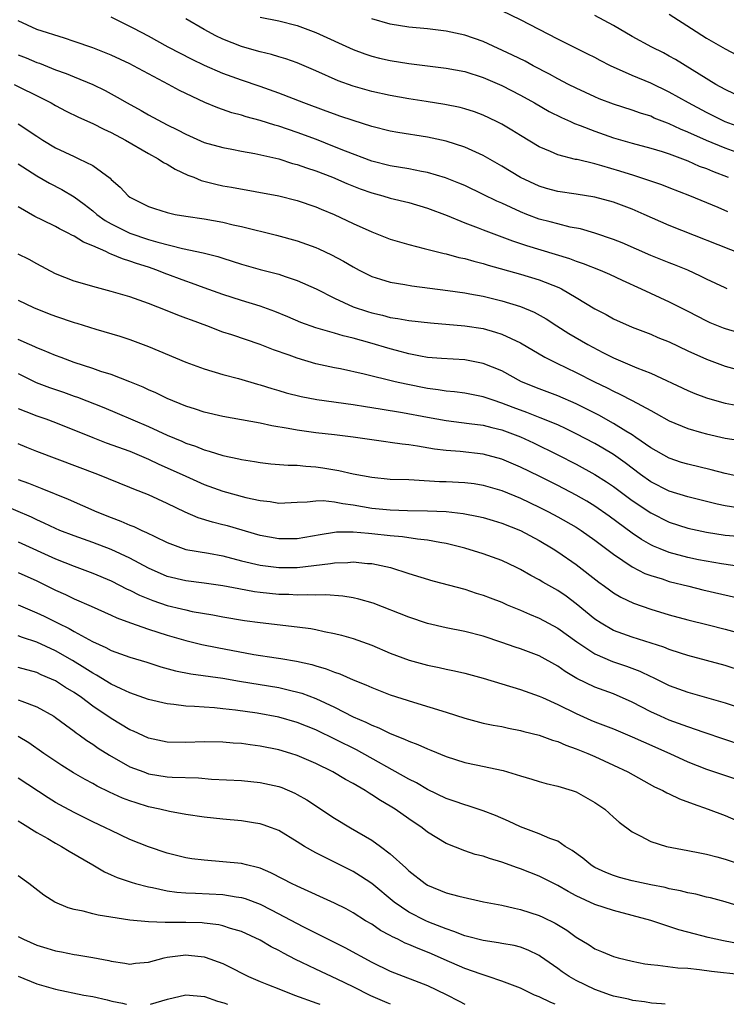
# Model space of a CAD drawing. Units: inches. Extents: x 2504191 to 2505000, y 1554000 to 1557000.
# Drawn here: x 2504311 to 2504387, y 1554000 to 1554106 of the extents above; entities that cross this region are included whole.
import ezdxf

# ---------------------------------------------------------------- set-up
doc = ezdxf.new("R2010")
doc.units = ezdxf.units.IN
doc.header["$MEASUREMENT"] = 0
doc.layers.add('LD25021554_2ft', color=30, linetype='Continuous')

msp = doc.modelspace()

# ---------------------------------------------------------------- linework, layer by layer
at = {"layer": 'LD25021554_2ft'}
for points, elevation in [([(2504389, 1554094.24), (2504387, 1554094.98), (2504385, 1554095.98), (2504383.07, 1554097), (2504381, 1554098.15), (2504379, 1554099.12), (2504377, 1554099.97), (2504374.69, 1554101), (2504373.57, 1554101.57), (2504373, 1554101.88), (2504372.26, 1554102.26), (2504369, 1554103.88), (2504365, 1554105.95), (2504363, 1554106.93)], 7556), ([(2504387.21, 1554077), (2504387, 1554077.09), (2504385, 1554078.05), (2504384.37, 1554078.37), (2504383, 1554079), (2504381.57, 1554079.57), (2504381, 1554079.79), (2504379, 1554080.57), (2504375.93, 1554081.93), (2504375, 1554082.3), (2504373, 1554082.99), (2504371.44, 1554083.44), (2504370.35, 1554083.65), (2504369, 1554083.98), (2504368.2, 1554084.2), (2504367, 1554084.51), (2504365.68, 1554085), (2504365, 1554085.27), (2504363, 1554086.2), (2504362.44, 1554086.44), (2504361, 1554087.16), (2504359, 1554088.11), (2504358.38, 1554088.38), (2504356.94, 1554088.94), (2504355, 1554089.53), (2504354.37, 1554089.63), (2504353, 1554089.9), (2504351, 1554090.22), (2504349, 1554090.74), (2504346.2, 1554091.8), (2504345, 1554092.29), (2504343.05, 1554093.05), (2504341, 1554093.82), (2504339, 1554094.49), (2504338.6, 1554094.6), (2504337, 1554095.1), (2504335.5, 1554095.5), (2504335, 1554095.67), (2504333.95, 1554095.95), (2504332.46, 1554096.46), (2504331.06, 1554097.06), (2504329.68, 1554097.68), (2504328.35, 1554098.35), (2504327.15, 1554099), (2504325, 1554100.12), (2504323.39, 1554101), (2504323, 1554101.2), (2504321, 1554102.15), (2504319, 1554102.93), (2504317, 1554103.63), (2504315.98, 1554103.98), (2504313, 1554104.92), (2504311, 1554105.84)], 7546), ([(2504389, 1554080.67), (2504381, 1554083.8), (2504378.31, 1554085), (2504377, 1554085.57), (2504375, 1554086.32), (2504373, 1554086.87), (2504371, 1554087.19), (2504369, 1554087.46), (2504367.8, 1554087.8), (2504367, 1554088.04), (2504364.99, 1554088.99), (2504363, 1554090.21), (2504361, 1554091.33), (2504359, 1554092.23), (2504357, 1554092.87), (2504355, 1554093.3), (2504351.81, 1554093.81), (2504351, 1554093.97), (2504349, 1554094.48), (2504347, 1554095.1), (2504345.59, 1554095.59), (2504345, 1554095.78), (2504344.12, 1554096.12), (2504341.71, 1554097), (2504339, 1554098.05), (2504337, 1554098.77), (2504335, 1554099.46), (2504333, 1554100.17), (2504331.02, 1554101.02), (2504329.68, 1554101.68), (2504327.13, 1554103), (2504325, 1554104.18), (2504323.43, 1554105), (2504323, 1554105.24), (2504321, 1554106.24)], 7548), ([(2504387.29, 1554085.29), (2504386.25, 1554085.75), (2504383.21, 1554087), (2504381, 1554087.86), (2504380.19, 1554088.19), (2504379, 1554088.58), (2504378.7, 1554088.7), (2504377.19, 1554089.19), (2504375.67, 1554089.67), (2504373.76, 1554090.24), (2504373, 1554090.45), (2504371.1, 1554090.9), (2504370.92, 1554090.92), (2504369, 1554091.42), (2504368.23, 1554091.77), (2504367, 1554092.28), (2504365, 1554093.48), (2504364.07, 1554094.07), (2504363, 1554094.7), (2504362.41, 1554095), (2504361, 1554095.68), (2504360.04, 1554096.04), (2504359, 1554096.38), (2504358.51, 1554096.51), (2504356.85, 1554096.85), (2504354.85, 1554097.15), (2504353, 1554097.45), (2504351, 1554097.81), (2504349, 1554098.25), (2504347, 1554098.81), (2504345.39, 1554099.39), (2504343, 1554100.45), (2504341, 1554101.3), (2504339.75, 1554101.75), (2504339, 1554101.96), (2504338.21, 1554102.21), (2504337, 1554102.49), (2504336.62, 1554102.62), (2504335, 1554103.07), (2504333, 1554103.87), (2504332.23, 1554104.23), (2504331, 1554104.89), (2504329, 1554106.07)], 7550), ([(2504337, 1554106.24), (2504339, 1554105.82), (2504341, 1554105.33), (2504343, 1554104.59), (2504347, 1554102.76), (2504348.28, 1554102.28), (2504349, 1554102.04), (2504349.83, 1554101.83), (2504351, 1554101.56), (2504353, 1554101.25), (2504357, 1554100.76), (2504359, 1554100.38), (2504361, 1554099.74), (2504363, 1554098.87), (2504365, 1554097.82), (2504366.5, 1554097), (2504368.09, 1554096.09), (2504369.42, 1554095.42), (2504370.38, 1554095), (2504370.8, 1554094.8), (2504371.42, 1554094.58), (2504373, 1554093.95), (2504375, 1554093.25), (2504377, 1554092.66), (2504379, 1554092.12), (2504380.24, 1554091.76), (2504381, 1554091.51), (2504383, 1554090.76), (2504384.21, 1554090.21), (2504385, 1554089.93), (2504385.65, 1554089.65), (2504387.35, 1554089)], 7552), ([(2504389, 1554091.42), (2504387, 1554092.12), (2504385, 1554092.95), (2504383, 1554093.87), (2504382.19, 1554094.19), (2504381, 1554094.77), (2504380.82, 1554094.82), (2504379.38, 1554095.38), (2504379, 1554095.56), (2504377.89, 1554095.89), (2504377, 1554096.22), (2504375, 1554096.87), (2504373.46, 1554097.46), (2504373, 1554097.66), (2504371, 1554098.59), (2504370.18, 1554099), (2504369, 1554099.61), (2504368.11, 1554100.11), (2504366.37, 1554101), (2504365.49, 1554101.49), (2504364.15, 1554102.15), (2504361, 1554103.62), (2504359, 1554104.29), (2504357, 1554104.71), (2504355, 1554104.96), (2504353, 1554105.16), (2504351, 1554105.48), (2504349, 1554106.07)], 7554), ([(2504387.97, 1554097.97), (2504387, 1554098.44), (2504386.01, 1554099), (2504381.67, 1554101.67), (2504381, 1554102.05), (2504380.38, 1554102.38), (2504379.13, 1554103), (2504377, 1554104.16), (2504375, 1554105.33), (2504373, 1554106.42)], 7558), ([(2504381, 1554106.56), (2504383.38, 1554105), (2504385, 1554103.97), (2504387, 1554102.82), (2504389.51, 1554101.51)], 7560), ([(2504311, 1554102.19), (2504311.85, 1554101.85), (2504313, 1554101.37), (2504313.28, 1554101.28), (2504315, 1554100.58), (2504316.16, 1554100.16), (2504317, 1554099.8), (2504319, 1554098.98), (2504320.34, 1554098.34), (2504321, 1554097.98), (2504321.63, 1554097.63), (2504322.7, 1554097), (2504324.2, 1554096.2), (2504325, 1554095.72), (2504327, 1554094.65), (2504328.11, 1554094.11), (2504329, 1554093.63), (2504331, 1554092.76), (2504333, 1554092.19), (2504333.97, 1554092.03), (2504335, 1554091.82), (2504336.44, 1554091.56), (2504339, 1554090.97), (2504340.5, 1554090.5), (2504341, 1554090.37), (2504342, 1554090), (2504343, 1554089.68), (2504344.8, 1554089), (2504346.33, 1554088.33), (2504347.76, 1554087.76), (2504349, 1554087.31), (2504350.19, 1554087), (2504351, 1554086.75), (2504353, 1554086.28), (2504355, 1554085.69), (2504357.11, 1554084.89), (2504359, 1554084.11), (2504360.44, 1554083.56), (2504361, 1554083.33), (2504364.15, 1554082.15), (2504365.65, 1554081.65), (2504368.74, 1554080.74), (2504370.27, 1554080.27), (2504371, 1554079.98), (2504371.74, 1554079.74), (2504373.56, 1554079), (2504374.56, 1554078.56), (2504375.92, 1554077.92), (2504377.98, 1554077), (2504381, 1554075.59), (2504383, 1554074.58), (2504385, 1554073.54), (2504385.37, 1554073.37), (2504386.8, 1554072.8), (2504387, 1554072.72), (2504391, 1554071.56)], 7544), ([(2504310.55, 1554099), (2504313.53, 1554097.53), (2504314.53, 1554097), (2504315, 1554096.72), (2504316.13, 1554096.13), (2504317.47, 1554095.47), (2504319, 1554094.79), (2504320.18, 1554094.18), (2504321, 1554093.83), (2504322.54, 1554093), (2504325, 1554091.57), (2504326.04, 1554091), (2504326.6, 1554090.6), (2504327, 1554090.41), (2504327.88, 1554089.88), (2504329.24, 1554089.24), (2504329.88, 1554089), (2504330.66, 1554088.66), (2504332.25, 1554088.25), (2504333, 1554088.09), (2504333.94, 1554087.94), (2504339, 1554087), (2504341, 1554086.5), (2504343, 1554085.81), (2504343.57, 1554085.57), (2504344.98, 1554085), (2504347, 1554084.04), (2504349, 1554083.13), (2504351, 1554082.35), (2504353, 1554081.77), (2504354.65, 1554081.35), (2504355.95, 1554081), (2504356.79, 1554080.79), (2504357, 1554080.76), (2504358.38, 1554080.38), (2504359, 1554080.26), (2504359.97, 1554079.97), (2504361, 1554079.72), (2504361.54, 1554079.54), (2504365, 1554078.57), (2504367, 1554077.97), (2504369.14, 1554077.14), (2504369.4, 1554077), (2504371, 1554076.07), (2504373, 1554074.86), (2504374.22, 1554074.22), (2504375, 1554073.78), (2504377, 1554072.87), (2504379, 1554072.1), (2504379.77, 1554071.77), (2504381, 1554071.28), (2504383, 1554070.34), (2504385, 1554069.43), (2504387, 1554068.69), (2504389, 1554068.13)], 7542), ([(2504311, 1554094.76), (2504313, 1554093.41), (2504313.63, 1554093), (2504315, 1554092.17), (2504317, 1554091.22), (2504317.5, 1554091), (2504319, 1554090.26), (2504320.89, 1554088.89), (2504321, 1554088.76), (2504321.95, 1554087.95), (2504322.81, 1554087), (2504323, 1554086.86), (2504325, 1554085.87), (2504325.63, 1554085.63), (2504327, 1554085.2), (2504327.88, 1554085), (2504329, 1554084.81), (2504331, 1554084.52), (2504333, 1554084.16), (2504334.11, 1554083.89), (2504335, 1554083.7), (2504338.78, 1554082.78), (2504341, 1554082.17), (2504343, 1554081.44), (2504343.31, 1554081.31), (2504344.67, 1554080.67), (2504345.97, 1554079.97), (2504347, 1554079.35), (2504347.66, 1554079), (2504349, 1554078.34), (2504349.95, 1554078.05), (2504351, 1554077.71), (2504352.55, 1554077.45), (2504353.31, 1554077.31), (2504357.19, 1554076.81), (2504359, 1554076.55), (2504359.54, 1554076.46), (2504361, 1554076.19), (2504363, 1554075.69), (2504365, 1554075.08), (2504366.47, 1554074.47), (2504367.76, 1554073.76), (2504368.9, 1554073), (2504370.2, 1554072.2), (2504372.23, 1554071), (2504373.85, 1554070.15), (2504375, 1554069.57), (2504377.52, 1554068.48), (2504379, 1554067.91), (2504383, 1554066.05), (2504383.74, 1554065.74), (2504385, 1554065.26), (2504385.87, 1554065), (2504387, 1554064.69), (2504389, 1554064.34)], 7540), ([(2504311, 1554090.46), (2504313, 1554089.17), (2504314.36, 1554088.36), (2504315.68, 1554087.68), (2504317, 1554086.89), (2504318.09, 1554086.09), (2504319, 1554085.39), (2504319.45, 1554085), (2504320.35, 1554084.35), (2504321, 1554083.99), (2504323, 1554082.98), (2504325, 1554082.31), (2504325.99, 1554082.01), (2504328.67, 1554081.33), (2504330.87, 1554080.87), (2504332.46, 1554080.46), (2504333, 1554080.28), (2504333.99, 1554079.99), (2504335, 1554079.66), (2504337, 1554079.08), (2504339, 1554078.56), (2504339.68, 1554078.32), (2504341, 1554077.91), (2504343.02, 1554076.98), (2504345, 1554075.98), (2504347, 1554075.06), (2504348.54, 1554074.54), (2504349, 1554074.4), (2504350.15, 1554074.15), (2504351, 1554073.92), (2504351.82, 1554073.82), (2504353, 1554073.6), (2504355.32, 1554073.32), (2504359, 1554073.03), (2504361, 1554072.71), (2504362.33, 1554072.33), (2504363, 1554072.11), (2504365, 1554071.19), (2504367.63, 1554069.63), (2504368.9, 1554069), (2504371, 1554068.01), (2504372.96, 1554067), (2504374.33, 1554066.33), (2504375, 1554065.97), (2504375.67, 1554065.67), (2504377, 1554064.98), (2504379, 1554063.89), (2504379.59, 1554063.59), (2504381, 1554062.8), (2504383, 1554061.96), (2504384.45, 1554061.55), (2504385, 1554061.38), (2504387, 1554060.94), (2504388.68, 1554060.68)], 7538), ([(2504389, 1554056.68), (2504387, 1554057.11), (2504385.52, 1554057.52), (2504383, 1554058.12), (2504382.32, 1554058.32), (2504381, 1554058.76), (2504379, 1554059.9), (2504377.42, 1554061), (2504377, 1554061.27), (2504376.32, 1554061.68), (2504375, 1554062.52), (2504373.41, 1554063.41), (2504371, 1554064.62), (2504369, 1554065.49), (2504367, 1554066.23), (2504365.12, 1554067), (2504363, 1554068.16), (2504361, 1554068.97), (2504359, 1554069.35), (2504356.51, 1554069.49), (2504355, 1554069.62), (2504354.25, 1554069.75), (2504353, 1554070), (2504351.65, 1554070.35), (2504351, 1554070.53), (2504348.81, 1554071.19), (2504347, 1554071.7), (2504345.94, 1554071.94), (2504345, 1554072.23), (2504343.26, 1554072.74), (2504343, 1554072.8), (2504341.39, 1554073.39), (2504339.99, 1554073.99), (2504338.57, 1554074.57), (2504337, 1554075.12), (2504335, 1554075.74), (2504333, 1554076.38), (2504331, 1554077.1), (2504329.62, 1554077.62), (2504329, 1554077.82), (2504326.68, 1554078.68), (2504325.9, 1554079), (2504325, 1554079.31), (2504323.71, 1554079.71), (2504323, 1554079.99), (2504322.21, 1554080.21), (2504321, 1554080.74), (2504320.8, 1554080.8), (2504320.42, 1554081), (2504319, 1554081.63), (2504318.02, 1554082.02), (2504317, 1554082.68), (2504316.77, 1554082.77), (2504316.36, 1554083), (2504315.44, 1554083.44), (2504315, 1554083.7), (2504313.6, 1554084.4), (2504312.79, 1554084.79), (2504311, 1554085.82)], 7536), ([(2504388.6, 1554053.4), (2504387, 1554053.63), (2504386.16, 1554053.84), (2504385, 1554054.11), (2504383, 1554054.61), (2504381, 1554055.21), (2504379, 1554056.21), (2504377.9, 1554057), (2504376.26, 1554058.26), (2504375, 1554059.15), (2504373.85, 1554059.85), (2504373, 1554060.34), (2504371, 1554061.39), (2504369.92, 1554061.92), (2504369, 1554062.35), (2504367.13, 1554063.13), (2504365.7, 1554063.7), (2504364.22, 1554064.22), (2504363, 1554064.71), (2504362.07, 1554065), (2504361, 1554065.38), (2504359, 1554065.77), (2504357.91, 1554065.91), (2504357, 1554065.99), (2504356.14, 1554066.14), (2504355, 1554066.27), (2504352.72, 1554066.72), (2504351.52, 1554067), (2504348.18, 1554067.82), (2504345.63, 1554068.37), (2504345, 1554068.49), (2504343, 1554068.94), (2504341, 1554069.55), (2504340.13, 1554069.87), (2504338.44, 1554070.44), (2504337, 1554071), (2504333.96, 1554072.04), (2504333, 1554072.35), (2504331.28, 1554073), (2504329.61, 1554073.61), (2504329, 1554073.85), (2504328.16, 1554074.16), (2504327, 1554074.64), (2504325, 1554075.43), (2504323, 1554076.13), (2504321, 1554076.72), (2504319, 1554077.23), (2504318.65, 1554077.35), (2504317, 1554077.83), (2504315, 1554078.62), (2504313, 1554079.67), (2504312.15, 1554080.15), (2504311, 1554080.74)], 7534), ([(2504311, 1554075.76), (2504312.64, 1554075), (2504314.3, 1554074.3), (2504315, 1554074.04), (2504317, 1554073.36), (2504317.29, 1554073.29), (2504319.33, 1554072.67), (2504321.91, 1554071.91), (2504323, 1554071.54), (2504325, 1554070.79), (2504329, 1554069.12), (2504331, 1554068.37), (2504333, 1554067.78), (2504334.66, 1554067.34), (2504336.73, 1554066.73), (2504337, 1554066.66), (2504338.27, 1554066.27), (2504339, 1554066.07), (2504339.82, 1554065.82), (2504341.41, 1554065.41), (2504343.09, 1554065.09), (2504347, 1554064.54), (2504348.32, 1554064.32), (2504349.92, 1554064.08), (2504352.32, 1554063.68), (2504355, 1554063.17), (2504357, 1554062.83), (2504359.48, 1554062.52), (2504361, 1554062.31), (2504361.91, 1554062.09), (2504363, 1554061.81), (2504365, 1554061.06), (2504366.41, 1554060.41), (2504369, 1554059.14), (2504371, 1554058.12), (2504373, 1554057.03), (2504374.24, 1554056.24), (2504375, 1554055.73), (2504377, 1554054.23), (2504379, 1554052.89), (2504381, 1554051.88), (2504383, 1554051.24), (2504385, 1554050.82), (2504387, 1554050.5), (2504389.74, 1554050.26)], 7532), ([(2504390.78, 1554046.78), (2504386.6, 1554047.4), (2504384.15, 1554047.85), (2504383, 1554048.09), (2504381, 1554048.61), (2504380.01, 1554049), (2504379.3, 1554049.3), (2504379, 1554049.45), (2504378.02, 1554050.02), (2504377, 1554050.72), (2504374.54, 1554052.54), (2504373, 1554053.61), (2504372.14, 1554054.14), (2504371, 1554054.79), (2504369, 1554055.84), (2504367, 1554056.84), (2504365, 1554057.81), (2504363, 1554058.67), (2504361, 1554059.21), (2504358.52, 1554059.48), (2504357, 1554059.59), (2504355.74, 1554059.74), (2504353.93, 1554060.07), (2504353, 1554060.2), (2504352.27, 1554060.27), (2504351, 1554060.47), (2504350.52, 1554060.52), (2504349, 1554060.73), (2504347, 1554061.03), (2504345, 1554061.29), (2504343, 1554061.51), (2504341, 1554061.78), (2504340.02, 1554061.98), (2504338.26, 1554062.26), (2504337, 1554062.54), (2504335, 1554062.89), (2504333, 1554063.27), (2504331, 1554063.73), (2504330.04, 1554064.04), (2504329, 1554064.36), (2504327, 1554065.18), (2504325.79, 1554065.79), (2504325, 1554066.13), (2504324.42, 1554066.42), (2504322.99, 1554066.99), (2504321, 1554067.76), (2504319.89, 1554068.11), (2504319, 1554068.43), (2504317, 1554069.07), (2504315.61, 1554069.61), (2504315, 1554069.83), (2504313.62, 1554070.38), (2504313, 1554070.65), (2504312.77, 1554070.77), (2504312.22, 1554071), (2504311, 1554071.54)], 7530), ([(2504311, 1554067.87), (2504312.93, 1554066.93), (2504314.37, 1554066.37), (2504315.86, 1554065.87), (2504317, 1554065.46), (2504317.35, 1554065.35), (2504320.21, 1554064.21), (2504321.63, 1554063.63), (2504325, 1554062.19), (2504327, 1554061.26), (2504328.59, 1554060.59), (2504329, 1554060.4), (2504330.06, 1554060.06), (2504331, 1554059.67), (2504331.54, 1554059.54), (2504333, 1554059.06), (2504334.7, 1554058.7), (2504335, 1554058.62), (2504336.41, 1554058.41), (2504337, 1554058.3), (2504338.17, 1554058.17), (2504340.02, 1554058.02), (2504341, 1554058.01), (2504341.92, 1554057.92), (2504343, 1554057.85), (2504343.75, 1554057.75), (2504345.46, 1554057.46), (2504347, 1554057.09), (2504349, 1554056.72), (2504351, 1554056.53), (2504353, 1554056.46), (2504353.55, 1554056.45), (2504356.28, 1554056.28), (2504357, 1554056.27), (2504359, 1554056.16), (2504360.03, 1554056.03), (2504361, 1554055.88), (2504363, 1554055.28), (2504365, 1554054.46), (2504367, 1554053.51), (2504368.01, 1554053), (2504369, 1554052.47), (2504371, 1554051.33), (2504371.51, 1554051), (2504373, 1554049.96), (2504375, 1554048.43), (2504377, 1554047.08), (2504378.37, 1554046.37), (2504379, 1554046.14), (2504380.23, 1554045.77), (2504381, 1554045.51), (2504383.1, 1554045), (2504384.61, 1554044.61), (2504389.48, 1554043.48)], 7528), ([(2504311, 1554064.13), (2504311.79, 1554063.79), (2504313, 1554063.33), (2504313.97, 1554063), (2504315, 1554062.62), (2504319, 1554061), (2504320.44, 1554060.44), (2504323, 1554059.51), (2504325, 1554058.67), (2504326.12, 1554058.12), (2504327, 1554057.75), (2504329, 1554056.83), (2504331, 1554055.94), (2504333, 1554055.22), (2504335.46, 1554054.54), (2504337, 1554054.2), (2504338.1, 1554054.1), (2504339, 1554053.94), (2504341, 1554054.03), (2504342.06, 1554054.06), (2504343, 1554054.19), (2504343.79, 1554054.21), (2504345, 1554054.08), (2504345.89, 1554053.89), (2504347, 1554053.76), (2504349, 1554053.41), (2504351, 1554053.21), (2504352.85, 1554053.15), (2504355, 1554053.11), (2504357, 1554053.02), (2504358.83, 1554052.83), (2504360.5, 1554052.5), (2504361, 1554052.38), (2504362.05, 1554052.05), (2504363, 1554051.78), (2504365, 1554050.99), (2504367, 1554049.9), (2504368.52, 1554049), (2504369, 1554048.7), (2504371, 1554047.34), (2504373.44, 1554045.44), (2504374.05, 1554045), (2504374.59, 1554044.59), (2504375, 1554044.29), (2504375.8, 1554043.8), (2504377.16, 1554043.16), (2504379, 1554042.53), (2504381, 1554041.93), (2504383, 1554041.37), (2504385.18, 1554040.82), (2504387, 1554040.38), (2504389, 1554039.83)], 7526), ([(2504389, 1554035.83), (2504387, 1554036.47), (2504383, 1554037.54), (2504382.22, 1554037.78), (2504381, 1554038.18), (2504380.42, 1554038.42), (2504377, 1554039.5), (2504375, 1554040.24), (2504373.67, 1554041), (2504373, 1554041.46), (2504371, 1554043.11), (2504369.91, 1554043.91), (2504369, 1554044.54), (2504367.42, 1554045.42), (2504367, 1554045.68), (2504366.13, 1554046.13), (2504365, 1554046.78), (2504364.56, 1554047), (2504363, 1554047.76), (2504361, 1554048.49), (2504359, 1554049.09), (2504357, 1554049.59), (2504356.31, 1554049.69), (2504355, 1554049.96), (2504353.94, 1554050.06), (2504352.32, 1554050.32), (2504351, 1554050.42), (2504349, 1554050.63), (2504348.65, 1554050.65), (2504347, 1554050.82), (2504345.2, 1554050.8), (2504345, 1554050.79), (2504343.46, 1554050.54), (2504341, 1554050.1), (2504339, 1554050.09), (2504337, 1554050.46), (2504333.48, 1554051.48), (2504333, 1554051.61), (2504331.88, 1554051.88), (2504330.35, 1554052.35), (2504328.95, 1554052.95), (2504327, 1554053.91), (2504325, 1554054.82), (2504323.43, 1554055.43), (2504323, 1554055.62), (2504319.56, 1554057), (2504313, 1554059.5), (2504311.92, 1554059.92), (2504311, 1554060.31)], 7524), ([(2504311, 1554056.47), (2504312.09, 1554056.08), (2504313, 1554055.71), (2504313.52, 1554055.52), (2504316.36, 1554054.36), (2504319.43, 1554053), (2504321, 1554052.38), (2504322.01, 1554052.01), (2504323, 1554051.57), (2504323.41, 1554051.41), (2504324.27, 1554051), (2504324.79, 1554050.79), (2504325.67, 1554050.33), (2504327, 1554049.69), (2504329, 1554048.96), (2504331.46, 1554048.54), (2504333, 1554048.25), (2504335, 1554047.74), (2504337, 1554047.25), (2504339, 1554046.99), (2504341, 1554047.02), (2504344.57, 1554047.43), (2504345, 1554047.52), (2504346.44, 1554047.56), (2504347, 1554047.6), (2504348.55, 1554047.45), (2504349, 1554047.42), (2504351.02, 1554047), (2504353, 1554046.35), (2504355.56, 1554045.56), (2504359, 1554044.66), (2504360.25, 1554044.25), (2504361, 1554044.04), (2504361.74, 1554043.74), (2504363, 1554043.26), (2504363.57, 1554043), (2504365, 1554042.41), (2504365.97, 1554041.97), (2504367, 1554041.55), (2504369, 1554040.49), (2504371.07, 1554039), (2504373, 1554037.71), (2504374.9, 1554036.9), (2504376.4, 1554036.4), (2504377.85, 1554035.85), (2504379, 1554035.27), (2504379.19, 1554035.19), (2504381, 1554034.3), (2504383, 1554033.58), (2504387, 1554032.46), (2504389, 1554031.81)], 7522), ([(2504389, 1554027.83), (2504384.76, 1554029.24), (2504383, 1554029.85), (2504381, 1554030.59), (2504380.07, 1554031), (2504379, 1554031.49), (2504377, 1554032.53), (2504375, 1554033.41), (2504373, 1554034.14), (2504371.07, 1554035.07), (2504369.8, 1554035.8), (2504369, 1554036.38), (2504367, 1554037.49), (2504365, 1554038.26), (2504364.44, 1554038.44), (2504363, 1554038.94), (2504361, 1554039.6), (2504359, 1554040.11), (2504357, 1554040.5), (2504355, 1554040.98), (2504353, 1554041.65), (2504349.16, 1554043.16), (2504347.61, 1554043.61), (2504347, 1554043.74), (2504345.91, 1554043.91), (2504344.06, 1554044.06), (2504343, 1554044.04), (2504342.08, 1554044.08), (2504341, 1554044.04), (2504340.09, 1554044.09), (2504339, 1554044.11), (2504337, 1554044.32), (2504336.4, 1554044.4), (2504334.71, 1554044.71), (2504333, 1554045.05), (2504331, 1554045.33), (2504329, 1554045.56), (2504327, 1554046.04), (2504325, 1554046.92), (2504323, 1554048), (2504321, 1554048.93), (2504319, 1554049.71), (2504317, 1554050.41), (2504315.45, 1554051), (2504315, 1554051.19), (2504313.79, 1554051.79), (2504313, 1554052.12), (2504312.41, 1554052.41), (2504309, 1554053.85)], 7520), ([(2504311, 1554049.77), (2504315, 1554047.94), (2504317, 1554047.15), (2504319, 1554046.4), (2504321, 1554045.56), (2504322.69, 1554044.69), (2504323, 1554044.56), (2504324.03, 1554044.03), (2504325.45, 1554043.45), (2504327, 1554042.93), (2504328.56, 1554042.56), (2504329, 1554042.44), (2504329.71, 1554042.29), (2504331.92, 1554041.92), (2504333, 1554041.71), (2504335.32, 1554041.32), (2504337, 1554041.08), (2504341, 1554040.63), (2504342.44, 1554040.44), (2504343, 1554040.33), (2504343.88, 1554040.12), (2504345, 1554039.91), (2504345.74, 1554039.74), (2504347, 1554039.37), (2504349, 1554038.64), (2504351, 1554037.8), (2504353.02, 1554037.02), (2504355, 1554036.48), (2504356.25, 1554036.25), (2504357, 1554036.08), (2504357.9, 1554035.9), (2504359, 1554035.64), (2504361, 1554035.08), (2504365, 1554033.87), (2504367, 1554033.17), (2504367.35, 1554033), (2504369, 1554032.28), (2504371, 1554031.29), (2504372.58, 1554030.57), (2504373, 1554030.39), (2504375, 1554029.63), (2504377, 1554028.8), (2504378.23, 1554028.23), (2504381.06, 1554027), (2504383, 1554026.11), (2504385, 1554025.32), (2504391, 1554023.29)], 7518), ([(2504311, 1554046.47), (2504313, 1554045.58), (2504315, 1554044.58), (2504316.09, 1554044.09), (2504317, 1554043.64), (2504318.85, 1554042.85), (2504321, 1554041.88), (2504321.6, 1554041.6), (2504323.05, 1554041.05), (2504325, 1554040.37), (2504327, 1554039.73), (2504329, 1554039.15), (2504330.73, 1554038.73), (2504332.4, 1554038.4), (2504336.34, 1554037.66), (2504338.71, 1554037.29), (2504339.22, 1554037.22), (2504340.92, 1554036.92), (2504342.56, 1554036.56), (2504343, 1554036.42), (2504344.11, 1554036.11), (2504345, 1554035.76), (2504345.57, 1554035.57), (2504347, 1554034.93), (2504348.37, 1554034.37), (2504349, 1554034.08), (2504351, 1554033.32), (2504353.5, 1554032.5), (2504357, 1554031.43), (2504359, 1554030.79), (2504361, 1554030.27), (2504362.05, 1554030.05), (2504363, 1554029.88), (2504363.72, 1554029.72), (2504365, 1554029.48), (2504365.37, 1554029.37), (2504367, 1554028.96), (2504368.43, 1554028.43), (2504369, 1554028.28), (2504369.87, 1554027.87), (2504371, 1554027.5), (2504371.35, 1554027.35), (2504372.24, 1554027), (2504373, 1554026.67), (2504375, 1554025.74), (2504376.53, 1554025), (2504379.42, 1554023.42), (2504380.32, 1554023), (2504380.75, 1554022.75), (2504381, 1554022.65), (2504382.11, 1554022.11), (2504383.57, 1554021.57), (2504385.2, 1554021), (2504387, 1554020.32), (2504389, 1554019.47)], 7516), ([(2504311, 1554042.98), (2504313, 1554042.14), (2504313.77, 1554041.77), (2504315.27, 1554041), (2504316.45, 1554040.45), (2504317, 1554040.12), (2504318.97, 1554039.03), (2504320.4, 1554038.4), (2504321, 1554038.07), (2504323, 1554037.36), (2504324.81, 1554036.81), (2504326.32, 1554036.32), (2504327.9, 1554035.9), (2504329.56, 1554035.56), (2504333, 1554035.08), (2504334.77, 1554034.77), (2504339, 1554034.08), (2504339.89, 1554033.89), (2504341.48, 1554033.48), (2504343, 1554032.9), (2504345, 1554031.96), (2504347, 1554030.93), (2504348.37, 1554030.37), (2504349, 1554030.04), (2504349.76, 1554029.76), (2504351, 1554029.14), (2504352.54, 1554028.54), (2504353, 1554028.31), (2504353.97, 1554027.97), (2504355, 1554027.49), (2504355.36, 1554027.36), (2504357, 1554026.66), (2504359, 1554026.02), (2504360.23, 1554025.77), (2504363.15, 1554025.15), (2504365, 1554024.57), (2504366.22, 1554024.22), (2504367, 1554023.96), (2504367.76, 1554023.76), (2504369, 1554023.48), (2504370.57, 1554023), (2504371, 1554022.85), (2504373, 1554021.73), (2504374.06, 1554021), (2504375, 1554020.13), (2504375.6, 1554019.6), (2504377, 1554018.56), (2504377.88, 1554018.12), (2504379, 1554017.51), (2504380.69, 1554017), (2504383, 1554016.57), (2504384.29, 1554016.29), (2504385, 1554016.16), (2504386.12, 1554015.88), (2504387, 1554015.62), (2504389, 1554014.96)], 7514), ([(2504389, 1554010.43), (2504387, 1554011.04), (2504385.45, 1554011.45), (2504385, 1554011.54), (2504383.85, 1554011.85), (2504383, 1554012), (2504382.22, 1554012.22), (2504381, 1554012.44), (2504380.56, 1554012.56), (2504379, 1554012.85), (2504377, 1554013.3), (2504375.66, 1554013.66), (2504375, 1554013.87), (2504374.18, 1554014.18), (2504373, 1554014.74), (2504372.83, 1554014.83), (2504372.56, 1554015), (2504371.71, 1554015.71), (2504370.56, 1554016.56), (2504369.82, 1554017), (2504369, 1554017.54), (2504368.16, 1554017.84), (2504367, 1554018.36), (2504365, 1554019.09), (2504363.71, 1554019.71), (2504362.32, 1554020.32), (2504361, 1554020.83), (2504359.37, 1554021.37), (2504359, 1554021.45), (2504357.87, 1554021.87), (2504357, 1554022.14), (2504355, 1554023.11), (2504353.82, 1554023.82), (2504353, 1554024.22), (2504347.38, 1554027.38), (2504343, 1554029.53), (2504341, 1554030.33), (2504339, 1554030.9), (2504336.68, 1554031.32), (2504334.35, 1554031.65), (2504333, 1554031.8), (2504332.11, 1554031.89), (2504331, 1554031.96), (2504329.94, 1554032.06), (2504329, 1554032.09), (2504327.73, 1554032.27), (2504327, 1554032.32), (2504325, 1554032.8), (2504323, 1554033.51), (2504322.06, 1554033.94), (2504321, 1554034.46), (2504319.42, 1554035.42), (2504319, 1554035.62), (2504318.17, 1554036.17), (2504316.83, 1554037), (2504315, 1554038.05), (2504313, 1554038.98), (2504311.46, 1554039.46), (2504311, 1554039.64)], 7512), ([(2504388.5, 1554006.5), (2504386.82, 1554006.82), (2504386, 1554007), (2504385.2, 1554007.2), (2504383, 1554007.78), (2504382.03, 1554008.03), (2504379, 1554009.01), (2504377, 1554009.56), (2504375, 1554010.08), (2504373, 1554010.75), (2504371, 1554011.68), (2504370.13, 1554012.13), (2504369, 1554012.79), (2504367, 1554013.79), (2504365, 1554014.59), (2504364.69, 1554014.69), (2504363, 1554015.31), (2504361.68, 1554015.68), (2504361, 1554015.94), (2504360.13, 1554016.13), (2504359, 1554016.53), (2504357, 1554017.3), (2504355, 1554018.53), (2504354.41, 1554019), (2504353, 1554019.95), (2504351.52, 1554021), (2504351, 1554021.32), (2504349.93, 1554021.93), (2504349, 1554022.56), (2504348.72, 1554022.72), (2504348.3, 1554023), (2504347, 1554023.75), (2504346.18, 1554024.18), (2504344.83, 1554025), (2504343, 1554025.9), (2504341, 1554026.77), (2504340.29, 1554027), (2504339, 1554027.38), (2504337, 1554027.79), (2504335.92, 1554027.92), (2504335, 1554028.06), (2504334.11, 1554028.11), (2504333, 1554028.21), (2504331, 1554028.26), (2504329, 1554028.19), (2504327, 1554028.2), (2504325, 1554028.63), (2504323.39, 1554029.39), (2504323, 1554029.55), (2504321, 1554030.75), (2504319, 1554032.1), (2504317.79, 1554033), (2504317, 1554033.54), (2504316.09, 1554034.09), (2504315, 1554034.8), (2504314.58, 1554035), (2504313.47, 1554035.47), (2504313, 1554035.69), (2504311, 1554036.25)], 7510), ([(2504311, 1554032.78), (2504311.38, 1554032.62), (2504313, 1554032.02), (2504314.81, 1554031), (2504315, 1554030.87), (2504316.06, 1554030.06), (2504317, 1554029.4), (2504317.22, 1554029.22), (2504317.55, 1554029), (2504318.38, 1554028.38), (2504319, 1554027.98), (2504319.57, 1554027.57), (2504320.8, 1554026.8), (2504323, 1554025.57), (2504324.48, 1554025), (2504325, 1554024.82), (2504327, 1554024.49), (2504327.56, 1554024.44), (2504330.36, 1554024.36), (2504331.76, 1554024.24), (2504335, 1554024.08), (2504336.02, 1554023.98), (2504337, 1554023.88), (2504339, 1554023.44), (2504339.32, 1554023.32), (2504340.72, 1554022.72), (2504341, 1554022.59), (2504342.01, 1554022.01), (2504345, 1554020.04), (2504346.71, 1554019), (2504349, 1554017.66), (2504349.93, 1554017), (2504351, 1554016.2), (2504352.68, 1554014.68), (2504353, 1554014.36), (2504354.74, 1554013), (2504355, 1554012.83), (2504357, 1554012.01), (2504358.38, 1554011.62), (2504361.04, 1554011.04), (2504363, 1554010.67), (2504364.34, 1554010.34), (2504365, 1554010.22), (2504367, 1554009.57), (2504367.39, 1554009.39), (2504368.72, 1554008.72), (2504369.97, 1554007.97), (2504371, 1554007.22), (2504372.39, 1554006.39), (2504373, 1554005.98), (2504373.7, 1554005.7), (2504375, 1554005.14), (2504375.49, 1554005), (2504377, 1554004.63), (2504378.37, 1554004.37), (2504379, 1554004.28), (2504379.78, 1554004.22), (2504381.93, 1554003.93), (2504383, 1554003.88), (2504384.24, 1554003.76), (2504385.55, 1554003.55), (2504388.79, 1554003.21)], 7508), ([(2504380.55, 1554000), (2504380.15, 1554000.05), (2504379.1, 1554000.11), (2504378.34, 1554000.25), (2504377.07, 1554000.42), (2504376.6, 1554000.55), (2504375.01, 1554000.89), (2504374.68, 1554001), (2504373, 1554001.61), (2504371, 1554002.56), (2504370.23, 1554003), (2504369.5, 1554003.5), (2504369, 1554003.87), (2504367.16, 1554005.16), (2504367, 1554005.26), (2504365.83, 1554005.83), (2504365, 1554006.14), (2504364.32, 1554006.32), (2504363, 1554006.54), (2504362.62, 1554006.62), (2504361, 1554006.85), (2504359.31, 1554007.31), (2504359, 1554007.38), (2504357.85, 1554007.85), (2504357, 1554008.12), (2504355.15, 1554008.85), (2504354.81, 1554009), (2504353, 1554009.93), (2504351.42, 1554011), (2504349, 1554013), (2504347.8, 1554013.8), (2504347, 1554014.29), (2504344.37, 1554015.63), (2504343, 1554016.31), (2504341.77, 1554017), (2504341, 1554017.49), (2504339, 1554018.7), (2504338.23, 1554019), (2504337.33, 1554019.33), (2504337, 1554019.43), (2504336.5, 1554019.5), (2504335, 1554019.76), (2504333, 1554019.94), (2504331, 1554020.13), (2504329, 1554020.44), (2504327.24, 1554020.76), (2504326.21, 1554021), (2504325, 1554021.25), (2504323.67, 1554021.67), (2504323, 1554021.89), (2504322.2, 1554022.2), (2504320.82, 1554022.82), (2504319.48, 1554023.48), (2504319, 1554023.76), (2504318.18, 1554024.18), (2504316.92, 1554024.92), (2504315.69, 1554025.69), (2504313.74, 1554027), (2504312.13, 1554028.13), (2504311, 1554028.81)], 7506), ([(2504368.72, 1554000), (2504368.28, 1554000.19), (2504367.02, 1554000.8), (2504366.52, 1554001), (2504365, 1554001.73), (2504363, 1554002.48), (2504361.52, 1554003), (2504360.77, 1554003.23), (2504359, 1554003.87), (2504356.81, 1554004.81), (2504355.42, 1554005.42), (2504355, 1554005.6), (2504353.99, 1554005.99), (2504353, 1554006.43), (2504352.59, 1554006.59), (2504351.8, 1554007), (2504351.25, 1554007.25), (2504351, 1554007.4), (2504349.96, 1554007.96), (2504349, 1554008.61), (2504348.35, 1554009), (2504347, 1554009.86), (2504346.26, 1554010.26), (2504345, 1554010.9), (2504341, 1554012.7), (2504340.39, 1554013), (2504339.48, 1554013.48), (2504338.16, 1554014.16), (2504337, 1554014.64), (2504336.73, 1554014.73), (2504335.54, 1554015), (2504335, 1554015.14), (2504333, 1554015.35), (2504331, 1554015.5), (2504329.67, 1554015.67), (2504329, 1554015.78), (2504327, 1554016.27), (2504325, 1554016.95), (2504323, 1554017.75), (2504321, 1554018.69), (2504320.38, 1554019), (2504319, 1554019.64), (2504317, 1554020.63), (2504315.46, 1554021.46), (2504315, 1554021.73), (2504314.21, 1554022.21), (2504311, 1554024.35)], 7504), ([(2504311, 1554019.76), (2504311.44, 1554019.44), (2504313, 1554018.49), (2504314.16, 1554017.84), (2504315, 1554017.35), (2504315.65, 1554017), (2504316.47, 1554016.47), (2504319, 1554015), (2504320.25, 1554014.25), (2504321, 1554013.95), (2504321.64, 1554013.64), (2504323.14, 1554013.14), (2504323.6, 1554013), (2504325, 1554012.63), (2504325.44, 1554012.56), (2504327, 1554012.21), (2504328.06, 1554012.06), (2504329, 1554011.98), (2504330.05, 1554011.95), (2504333, 1554011.82), (2504334.43, 1554011.57), (2504335, 1554011.5), (2504335.39, 1554011.39), (2504337, 1554010.77), (2504338.18, 1554010.18), (2504341.68, 1554008.32), (2504346.11, 1554006.11), (2504349, 1554004.55), (2504351, 1554003.58), (2504355, 1554002.01), (2504357, 1554001.06), (2504358.41, 1554000.34), (2504359, 1554000)], 7502), ([(2504351.03, 1554000), (2504350.67, 1554000.15), (2504348.92, 1554000.91), (2504347, 1554001.89), (2504345.28, 1554002.72), (2504343, 1554003.78), (2504341.49, 1554004.51), (2504340.81, 1554004.81), (2504339.5, 1554005.5), (2504339, 1554005.79), (2504338.19, 1554006.19), (2504337, 1554006.89), (2504335, 1554007.82), (2504333.83, 1554008.17), (2504333, 1554008.45), (2504332.56, 1554008.56), (2504331, 1554008.74), (2504330.76, 1554008.76), (2504329, 1554008.81), (2504327.18, 1554008.82), (2504326.79, 1554008.79), (2504325, 1554008.86), (2504323, 1554009.07), (2504319.6, 1554009.6), (2504319, 1554009.74), (2504317.96, 1554010.04), (2504317, 1554010.22), (2504316.37, 1554010.37), (2504314.93, 1554011), (2504313.74, 1554011.74), (2504312.14, 1554013), (2504311, 1554013.83)], 7500), ([(2504311, 1554007.29), (2504311.55, 1554007), (2504313, 1554006.35), (2504314.05, 1554006.05), (2504315, 1554005.75), (2504315.64, 1554005.64), (2504317, 1554005.36), (2504317.31, 1554005.31), (2504319.03, 1554005.03), (2504320.72, 1554004.72), (2504321, 1554004.65), (2504322.44, 1554004.44), (2504323, 1554004.33), (2504323.59, 1554004.41), (2504325, 1554004.53), (2504326.69, 1554005), (2504327, 1554005.07), (2504329, 1554005.32), (2504329.3, 1554005.3), (2504331, 1554005.11), (2504331.09, 1554005.09), (2504333, 1554004.38), (2504333.94, 1554003.94), (2504335.24, 1554003.24), (2504335.74, 1554003), (2504337, 1554002.45), (2504337.89, 1554002.11), (2504339, 1554001.65), (2504340.69, 1554001), (2504343.1, 1554000.14), (2504343.44, 1554000)], 7498), ([(2504311, 1554003.02), (2504313, 1554002.21), (2504315, 1554001.62), (2504318.06, 1554001), (2504319.02, 1554000.84), (2504320.54, 1554000.48), (2504321.07, 1554000.34), (2504322.21, 1554000.11), (2504322.61, 1554000), (2504322.62, 1554000)], 7496), ([(2504325.21, 1554000), (2504327.05, 1554000.54), (2504329, 1554001.03), (2504331.02, 1554000.85), (2504332.43, 1554000.35), (2504333.09, 1554000.16), (2504333.51, 1554000)], 7496)]:
    msp.add_lwpolyline(points, dxfattribs=dict(at, elevation=elevation))

doc.saveas('drawing.dxf')
